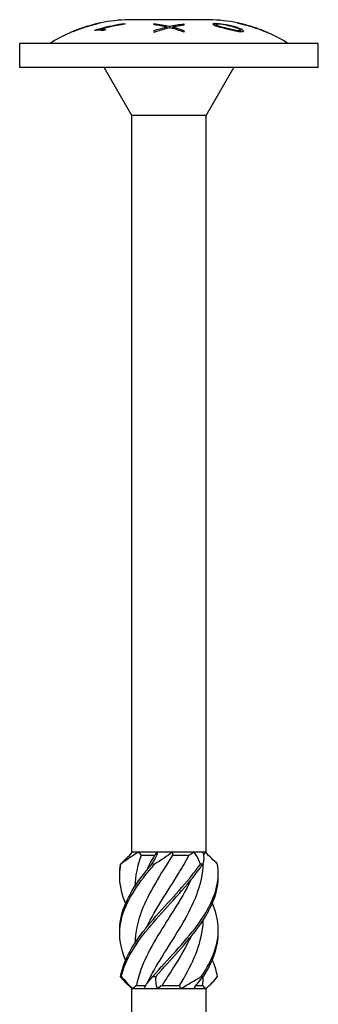
# Model space of a CAD drawing. Units: millimetres. Extents: x -33 to 87, y -349 to 4.
# Drawn here: x -12 to 13, y -78 to 4 of the extents above; entities that cross this region are included whole.
import ezdxf

# ---------------------------------------------------------------- set-up
doc = ezdxf.new("R2010")
doc.units = ezdxf.units.MM

# ---------------------------------------------------------------- blocks, each defined once
blk = doc.blocks.new('SWWZ100x160-Front')
at = {"layer": ''}
for p, q in [((-7.117, 3.356), (-7.117, 3.351)), ((-7.054, 3.37), (-7.054, 3.361)), ((-5.976, 3.674), (-5.976, 3.668)), ((-3.695, 3.687), (-3.695, 3.63)), ((3.375, 4), (-3.375, 4)), ((-1.25, 3.576), (-1.25, 3.672)), ((-0.204, 3.393), (-0.204, 3.26)), ((0.046, 3.451), (0.046, 3.323)), ((0.303, 3.387), (0.303, 3.264)), ((0.585, 3.316), (0.585, 3.183)), ((1.25, 3.646), (1.25, 3.548)), ((3.926, 3.593), (3.926, 3.469)), ((5.976, 3.674), (5.976, 3.667)), ((7.117, 3.356), (7.117, 3.347)), ((-8.024, 3.021), (-8.024, 3.013)), ((-6.205, 3.089), (-6.205, 3.136)), ((-5.65, 3.225), (-5.65, 3.105)), ((-1.25, 2.931), (-1.25, 3.097)), ((1.25, 3.105), (1.25, 2.96)), ((5.972, 3.131), (5.972, 2.982)), ((7.893, 3.071), (7.893, 3.062)), ((8.024, 3.021), (8.024, 3.011)), ((12.5, 2), (-12.5, 2)), ((-12.5, 0), (-12.5, 2)), ((12.5, 0), (12.5, 2)), ((12.5, 0), (-12.5, 0)), ((-3.125, -4), (-5.434, 0)), ((3.125, -4), (5.434, 0)), ((3.125, -4), (-3.125, -4)), ((-3.125, -65.6), (-3.125, -4)), ((3.125, -65.6), (3.125, -4)), ((-3.05, -65.6), (-3.125, -65.6)), ((-3.087, -65.638), (-3.125, -65.6)), ((-2.546, -65.6), (-3.05, -65.6)), ((-0.937, -65.6), (-2.546, -65.6)), ((-2.324, -65.85), (-1.187, -65.85)), ((0.297, -65.6), (-0.937, -65.6)), ((2.113, -65.6), (0.297, -65.6)), ((0.304, -65.85), (1.674, -65.85)), ((2.842, -65.6), (2.113, -65.6)), ((3.125, -65.6), (2.842, -65.6)), ((2.896, -65.829), (3.125, -65.6)), ((-3.125, -77), (-3.602, -76.523)), ((3.125, -77), (3.602, -76.523)), ((-3.125, -77), (-3.063, -77)), ((-3.125, -81.502), (-3.125, -77)), ((-3.063, -77), (-2.069, -77)), ((-2.728, -76.75), (-1.946, -76.75)), ((-2.069, -77), (-0.994, -77)), ((-0.994, -77), (0.994, -77)), ((-0.579, -76.75), (0.885, -76.75)), ((0.994, -77), (2.069, -77)), ((2.069, -77), (3.063, -77)), ((2.238, -76.75), (2.811, -76.75)), ((3.063, -77), (3.125, -77)), ((3.125, -85.307), (3.125, -77))]:
    blk.add_line(p, q, dxfattribs=at)
for centre, start, end in [((-3.066, -8.996), 102.93663, 108.15718), ((-3.066, -8.996), 91.36215, 101.80127), ((3.066, -8.996), 78.19873, 88.63785), ((3.066, -8.996), 71.84282, 77.06337), ((-3.066, -8.996), 113.61748, 122.2346), ((-3.066, -8.996), 109.40026, 112.41342), ((3.066, -8.996), 67.58658, 70.59974), ((3.066, -8.996), 57.7654, 66.38252)]:
    blk.add_arc(centre, 13, start, end, dxfattribs=at)
for points, knots in [([(-6.936, 3.398), (-7.124, 3.339), (-7.32, 3.273), (-7.595, 3.175), (-7.687, 3.141), (-7.851, 3.08), (-7.924, 3.052), (-7.99, 3.027)], [0, 0, 0, 0, 0.0592089, 0.0592089, 0.0894655, 0.0894655, 0.1160089, 0.1160089, 0.1160089, 0.1160089]), ([(-7.942, 3.053), (-7.899, 3.07), (-7.845, 3.091), (-7.723, 3.137), (-7.639, 3.169), (-7.356, 3.27), (-7.198, 3.324), (-7.054, 3.37)], [0, 0, 0, 0, 0.02277607, 0.02277607, 0.04610919, 0.04610919, 0.0684166, 0.0684166, 0.0684166, 0.0684166]), ([(-7.054, 3.37), (-7.135, 3.345), (-7.207, 3.323), (-7.312, 3.289), (-7.34, 3.28), (-7.37, 3.27), (-7.379, 3.267), (-7.384, 3.266)], [0, 0, 0, 0, 0.02988314, 0.02988314, 0.05668055, 0.05668055, 0.07984175, 0.07984175, 0.07984175, 0.07984175]), ([(-7.117, 3.356), (-7.117, 3.356), (-7.107, 3.36), (-7.062, 3.373), (-7.03, 3.383), (-6.929, 3.413), (-6.866, 3.432), (-6.791, 3.454), (-6.751, 3.466), (-6.666, 3.49), (-6.621, 3.503), (-6.576, 3.516)], [0, 0, 0, 0, 0.0189418, 0.0189418, 0.0366503, 0.0366503, 0.0649017, 0.0649017, 0.0944853, 0.0944853, 0.1263461, 0.1263461, 0.1263461, 0.1263461]), ([(-5.725, 3.729), (-5.728, 3.728), (-5.745, 3.724), (-5.819, 3.706), (-5.871, 3.694), (-6.032, 3.654), (-6.13, 3.628), (-6.309, 3.581), (-6.427, 3.549), (-6.671, 3.479), (-6.806, 3.439), (-6.936, 3.398)], [0.0029593, 0.0029593, 0.0029593, 0.0029593, 0.0332128, 0.0332128, 0.0624162, 0.0624162, 0.104792, 0.104792, 0.1678358, 0.1678358, 0.2390003, 0.2390003, 0.2390003, 0.2390003]), ([(-6.576, 3.516), (-6.478, 3.543), (-6.384, 3.569), (-6.234, 3.609), (-6.17, 3.625), (-6.06, 3.653), (-6.03, 3.66), (-6.001, 3.668), (-5.991, 3.67), (-5.979, 3.673), (-5.976, 3.674), (-5.976, 3.674)], [0, 0, 0, 0, 0.03051556, 0.03051556, 0.05048769, 0.05048769, 0.06980738, 0.06980738, 0.08317573, 0.08317573, 0.09648054, 0.09648054, 0.09648054, 0.09648054]), ([(-6.205, 3.136), (-5.592, 3.325), (-4.957, 3.476), (-4.109, 3.626), (-3.902, 3.658), (-3.695, 3.687)], [3.6728077, 3.6728077, 3.6728077, 3.6728077, 3.8533807, 3.8533807, 3.9111499, 3.9111499, 3.9111499, 3.9111499]), ([(-3.695, 3.63), (-3.908, 3.599), (-4.121, 3.564), (-4.778, 3.443), (-5.218, 3.343), (-5.65, 3.225)], [4.5886457, 4.5886457, 4.5886457, 4.5886457, 4.6482411, 4.6482411, 4.7733165, 4.7733165, 4.7733165, 4.7733165]), ([(0.061, 3.326), (-0.002, 3.312), (-0.065, 3.296), (-0.507, 3.184), (-0.883, 3.067), (-1.25, 2.931)], [4.5416967, 4.5416967, 4.5416967, 4.5416967, 4.5634621, 4.5634621, 4.6953698, 4.6953698, 4.6953698, 4.6953698]), ([(-0.204, 3.393), (-0.24, 3.401), (-0.278, 3.408), (-0.334, 3.419), (-0.362, 3.424), (-0.383, 3.428)], [0, 0, 0, 0, 0.01302791, 0.01302791, 0.02118406, 0.02118406, 0.02118406, 0.02118406]), ([(-0.358, 3.358), (-0.333, 3.364), (-0.307, 3.37), (-0.256, 3.382), (-0.23, 3.388), (-0.204, 3.393)], [0, 0, 0, 0, 0.00947831, 0.00947831, 0.01899729, 0.01899729, 0.01899729, 0.01899729]), ([(1.25, 2.96), (0.88, 3.098), (0.501, 3.215), (0.099, 3.317), (0.08, 3.322), (0.061, 3.326)], [3.6112891, 3.6112891, 3.6112891, 3.6112891, 3.7452093, 3.7452093, 3.7518514, 3.7518514, 3.7518514, 3.7518514]), ([(0.61, 3.443), (0.554, 3.433), (0.493, 3.421), (0.394, 3.403), (0.346, 3.394), (0.303, 3.387)], [0, 0, 0, 0, 0.0210112, 0.0210112, 0.03577793, 0.03577793, 0.03577793, 0.03577793]), ([(0.303, 3.387), (0.349, 3.378), (0.395, 3.367), (0.489, 3.343), (0.538, 3.33), (0.585, 3.316)], [0, 0, 0, 0, 0.01671413, 0.01671413, 0.03524457, 0.03524457, 0.03524457, 0.03524457]), ([(3.674, 3.631), (3.674, 3.651), (3.69, 3.668), (3.75, 3.686), (3.777, 3.69), (3.846, 3.695), (3.886, 3.696), (3.931, 3.696)], [0, 0, 0, 0, 0.03136525, 0.03136525, 0.04818003, 0.04818003, 0.06542807, 0.06542807, 0.06542807, 0.06542807]), ([(4.949, 3.192), (4.524, 3.294), (4.294, 3.354), (4.045, 3.427), (3.945, 3.46), (3.79, 3.524), (3.748, 3.547), (3.688, 3.59), (3.674, 3.612), (3.674, 3.631)], [0, 0, 0, 0, 0.1311413, 0.1311413, 0.2323587, 0.2323587, 0.323372, 0.323372, 0.4430975, 0.4430975, 0.4430975, 0.4430975]), ([(4.949, 3.5), (4.779, 3.537), (4.501, 3.589), (4.199, 3.625), (4.143, 3.628), (4.048, 3.629), (4.006, 3.628), (3.959, 3.62), (3.946, 3.616), (3.929, 3.605), (3.926, 3.599), (3.926, 3.593)], [0, 0, 0, 0, 0.052182, 0.052182, 0.0767742, 0.0767742, 0.1020777, 0.1020777, 0.1159656, 0.1159656, 0.1300695, 0.1300695, 0.1300695, 0.1300695]), ([(3.926, 3.593), (3.926, 3.582), (3.935, 3.57), (3.976, 3.543), (4.007, 3.528), (4.087, 3.496), (4.137, 3.477), (4.402, 3.402), (4.68, 3.34), (4.949, 3.277)], [0, 0, 0, 0, 0.01619141, 0.01619141, 0.03253186, 0.03253186, 0.05233142, 0.05233142, 0.09337556, 0.09337556, 0.09337556, 0.09337556]), ([(3.931, 3.696), (4.01, 3.694), (4.102, 3.688), (4.429, 3.654), (4.705, 3.608), (4.949, 3.558)], [0, 0, 0, 0, 0.030205, 0.030205, 0.1047784, 0.1047784, 0.1047784, 0.1047784]), ([(4.949, 3.558), (5.096, 3.527), (5.247, 3.492), (5.514, 3.422), (5.696, 3.369), (5.982, 3.257), (6.053, 3.22), (6.139, 3.169), (6.171, 3.144), (6.216, 3.096), (6.225, 3.073), (6.225, 3.053)], [0, 0, 0, 0, 0.0449533, 0.0449533, 0.0836552, 0.0836552, 0.1121205, 0.1121205, 0.1415104, 0.1415104, 0.1733944, 0.1733944, 0.1733944, 0.1733944]), ([(5.793, 3.261), (5.737, 3.285), (5.669, 3.31), (5.398, 3.397), (5.137, 3.46), (4.949, 3.5)], [0, 0, 0, 0, 0.02176227, 0.02176227, 0.08895857, 0.08895857, 0.08895857, 0.08895857]), ([(5.724, 3.729), (5.724, 3.729), (5.742, 3.725), (5.819, 3.706), (5.871, 3.694), (5.95, 3.674), (5.963, 3.671), (5.976, 3.668)], [0, 0, 0, 0, 0.03321284, 0.03321284, 0.06241616, 0.06241616, 0.06817059, 0.06817059, 0.06817059, 0.06817059]), ([(6.578, 3.506), (6.446, 3.544), (6.317, 3.578), (6.112, 3.632), (6.015, 3.657), (5.845, 3.7), (5.801, 3.71), (5.741, 3.725), (5.724, 3.729), (5.724, 3.729)], [0, 0, 0, 0, 0.0412373, 0.0412373, 0.0689696, 0.0689696, 0.0968976, 0.0968976, 0.1432772, 0.1432772, 0.1432772, 0.1432772]), ([(5.976, 3.674), (5.976, 3.674), (5.985, 3.671), (6.027, 3.661), (6.056, 3.654), (6.13, 3.635), (6.182, 3.622), (6.304, 3.59), (6.351, 3.577), (6.451, 3.55), (6.505, 3.535), (6.559, 3.52)], [0, 0, 0, 0, 0.01680531, 0.01680531, 0.03301076, 0.03301076, 0.05015205, 0.05015205, 0.06016122, 0.06016122, 0.0711558, 0.0711558, 0.0711558, 0.0711558]), ([(6.559, 3.52), (6.648, 3.495), (6.739, 3.469), (6.884, 3.427), (6.938, 3.41), (7.026, 3.384), (7.059, 3.374), (7.094, 3.363), (7.103, 3.361), (7.114, 3.357), (7.117, 3.356), (7.117, 3.356)], [0, 0, 0, 0, 0.02785883, 0.02785883, 0.04845224, 0.04845224, 0.06637528, 0.06637528, 0.07575729, 0.07575729, 0.08564793, 0.08564793, 0.08564793, 0.08564793]), ([(7.388, 3.264), (7.388, 3.264), (7.373, 3.268), (7.307, 3.288), (7.261, 3.303), (7.156, 3.335), (7.077, 3.359), (6.901, 3.412), (6.841, 3.43), (6.713, 3.468), (6.645, 3.487), (6.578, 3.506)], [0, 0, 0, 0, 0.02759609, 0.02759609, 0.05356913, 0.05356913, 0.07568593, 0.07568593, 0.08640692, 0.08640692, 0.09785212, 0.09785212, 0.09785212, 0.09785212]), ([(7.117, 3.351), (7.172, 3.334), (7.222, 3.318), (7.312, 3.289), (7.34, 3.28), (7.377, 3.268), (7.388, 3.264), (7.388, 3.264)], [0.00800925, 0.00800925, 0.00800925, 0.00800925, 0.02988314, 0.02988314, 0.05668055, 0.05668055, 0.09183164, 0.09183164, 0.09183164, 0.09183164]), ([(-7.99, 3.027), (-8.067, 2.997), (-8.132, 2.971), (-8.213, 2.939), (-8.236, 2.93), (-8.264, 2.919), (-8.271, 2.916), (-8.274, 2.915)], [0, 0, 0, 0, 0.03112662, 0.03112662, 0.05151186, 0.05151186, 0.06741007, 0.06741007, 0.06741007, 0.06741007]), ([(-8.024, 3.021), (-8.024, 3.021), (-8.018, 3.024), (-7.99, 3.035), (-7.969, 3.043), (-7.942, 3.053)], [0, 0, 0, 0, 0.01410751, 0.01410751, 0.02796235, 0.02796235, 0.02796235, 0.02796235]), ([(-5.578, 3.086), (-5.653, 3.11), (-5.748, 3.123), (-5.894, 3.122), (-5.958, 3.121), (-6.09, 3.108), (-6.146, 3.1), (-6.205, 3.089)], [0, 0, 0, 0, 0.05376545, 0.05376545, 0.06607993, 0.06607993, 0.07392323, 0.07392323, 0.07392323, 0.07392323]), ([(-5.65, 3.225), (-5.57, 3.227), (-5.499, 3.22), (-5.389, 3.202), (-5.325, 3.188), (-5.28, 3.167)], [0, 0, 0, 0, 0.03508283, 0.03508283, 0.06492523, 0.06492523, 0.06492523, 0.06492523]), ([(4.949, 3.277), (5.173, 3.224), (5.468, 3.151), (5.693, 3.11), (5.761, 3.098), (5.873, 3.093), (5.908, 3.094), (5.946, 3.102), (5.956, 3.106), (5.969, 3.117), (5.972, 3.124), (5.972, 3.131)], [0, 0, 0, 0, 0.06923127, 0.06923127, 0.08073019, 0.08073019, 0.08747254, 0.08747254, 0.09111701, 0.09111701, 0.09486983, 0.09486983, 0.09486983, 0.09486983]), ([(6.225, 3.053), (6.225, 3.028), (6.211, 3.008), (6.144, 2.982), (6.099, 2.978), (5.999, 2.979), (5.938, 2.984), (5.73, 3.014), (5.592, 3.041), (5.319, 3.101), (5.119, 3.15), (4.949, 3.192)], [0, 0, 0, 0, 0.0297396, 0.0297396, 0.0562571, 0.0562571, 0.082461, 0.082461, 0.121589, 0.121589, 0.1840119, 0.1840119, 0.1840119, 0.1840119]), ([(5.972, 3.131), (5.972, 3.145), (5.962, 3.161), (5.926, 3.192), (5.906, 3.205), (5.856, 3.233), (5.826, 3.247), (5.793, 3.261)], [0, 0, 0, 0, 0.01745685, 0.01745685, 0.02941108, 0.02941108, 0.04221315, 0.04221315, 0.04221315, 0.04221315]), ([(7.628, 3.172), (7.68, 3.152), (7.734, 3.132), (7.822, 3.099), (7.861, 3.084), (7.893, 3.071)], [0, 0, 0, 0, 0.01701419, 0.01701419, 0.03031943, 0.03031943, 0.03031943, 0.03031943]), ([(8.276, 2.914), (8.276, 2.914), (8.262, 2.919), (8.192, 2.946), (8.144, 2.964), (8.044, 3.003), (7.977, 3.029), (7.823, 3.089), (7.738, 3.121), (7.653, 3.153)], [0, 0, 0, 0, 0.0298219, 0.0298219, 0.0595983, 0.0595983, 0.0996, 0.0996, 0.1417265, 0.1417265, 0.1417265, 0.1417265]), ([(7.893, 3.071), (7.932, 3.056), (7.965, 3.043), (8, 3.03), (8.009, 3.026), (8.021, 3.022), (8.024, 3.021), (8.024, 3.021)], [0, 0, 0, 0, 0.01710984, 0.01710984, 0.02601256, 0.02601256, 0.03525109, 0.03525109, 0.03525109, 0.03525109]), ([(8.024, 3.013), (8.086, 2.989), (8.14, 2.968), (8.213, 2.939), (8.236, 2.93), (8.269, 2.917), (8.276, 2.914), (8.276, 2.914)], [0.00472627, 0.00472627, 0.00472627, 0.00472627, 0.03112662, 0.03112662, 0.05151186, 0.05151186, 0.07323139, 0.07323139, 0.07323139, 0.07323139]), ([(0.304, -65.85), (-0.678, -67.408), (-1.701, -68.966), (-2.296, -70.525), (-2.639, -71.426), (-2.833, -72.327), (-2.863, -73.228)], [-2.458158, -2.458158, -2.458158, -2.458158, -1.427568, -1.427568, -1.427568, -0.83159, -0.83159, -0.83159, -0.83159]), ([(-1.857, -71.854), (-1.135, -70.365), (-0.104, -68.876), (0.802, -67.388), (1.114, -66.875), (1.41, -66.363), (1.674, -65.85)], [1.134464, 1.134464, 1.134464, 1.134464, 2.119168, 2.119168, 2.119168, 2.458158, 2.458158, 2.458158, 2.458158]), ([(-3.629, -74.625), (-4.039, -73.662), (-4.21, -72.7), (-4.085, -71.737), (-3.9, -70.315), (-3.074, -68.893), (-1.931, -67.471), (-1.698, -67.181), (-1.453, -66.892), (-1.201, -66.602)], [0.523599, 0.523599, 0.523599, 0.523599, 1.160222, 1.160222, 1.160222, 2.100803, 2.100803, 2.100803, 2.292394, 2.292394, 2.292394, 2.292394]), ([(-3.628, -69.875), (-3.971, -69.074), (-4.151, -68.272), (-4.124, -67.471), (-4.114, -67.181), (-4.079, -66.892), (-4.02, -66.602)], [1.5707963, 1.5707963, 1.5707963, 1.5707963, 2.1008026, 2.1008026, 2.1008026, 2.292394, 2.292394, 2.292394, 2.292394]), ([(-4.125, -67.5), (-4.125, -67.49), (-4.126, -67.481), (-4.126, -67.471), (-4.132, -67.181), (-4.113, -66.892), (-4.069, -66.602)], [2.0943951, 2.0943951, 2.0943951, 2.0943951, 2.1008026, 2.1008026, 2.1008026, 2.292394, 2.292394, 2.292394, 2.292394]), ([(-4.124, -72.25), (-4.129, -72.079), (-4.126, -71.908), (-4.113, -71.737), (-4.006, -70.315), (-3.253, -68.893), (-2.148, -67.471), (-1.923, -67.181), (-1.685, -66.892), (-1.438, -66.602)], [1.047198, 1.047198, 1.047198, 1.047198, 1.160222, 1.160222, 1.160222, 2.100803, 2.100803, 2.100803, 2.292394, 2.292394, 2.292394, 2.292394]), ([(-4.02, -66.602), (-4.028, -66.601), (-4.036, -66.6), (-4.052, -66.6), (-4.061, -66.601), (-4.069, -66.602)], [-0.02500277, -0.02500277, -0.02500277, -0.02500277, -0.01267319, -0.01267319, 0, 0, 0, 0]), ([(-4.052, -75.998), (-3.807, -74.578), (-2.93, -73.158), (-1.761, -71.737), (-0.591, -70.315), (0.842, -68.893), (1.977, -67.471), (2.209, -67.181), (2.428, -66.892), (2.631, -66.602)], [0.22088, 0.22088, 0.22088, 0.22088, 1.160222, 1.160222, 1.160222, 2.100803, 2.100803, 2.100803, 2.292394, 2.292394, 2.292394, 2.292394]), ([(-3.997, -75.998), (-3.676, -74.578), (-2.732, -73.158), (-1.532, -71.737), (-0.33, -70.315), (1.097, -68.893), (2.193, -67.471), (2.416, -67.181), (2.626, -66.892), (2.819, -66.602)], [0.22088, 0.22088, 0.22088, 0.22088, 1.160222, 1.160222, 1.160222, 2.100803, 2.100803, 2.100803, 2.292394, 2.292394, 2.292394, 2.292394]), ([(-1.857, -76.604), (-1.125, -75.095), (-0.075, -73.585), (0.84, -72.075), (1.787, -70.513), (2.556, -68.95), (2.792, -67.388), (2.841, -67.062), (2.869, -66.736), (2.874, -66.41)], [0.087266, 0.087266, 0.087266, 0.087266, 1.085706, 1.085706, 1.085706, 2.119168, 2.119168, 2.119168, 2.334617, 2.334617, 2.334617, 2.334617]), ([(-1.201, -66.602), (-1.24, -66.601), (-1.279, -66.6), (-1.358, -66.6), (-1.398, -66.601), (-1.438, -66.602)], [-0.02500277, -0.02500277, -0.02500277, -0.02500277, -0.01267319, -0.01267319, 0, 0, 0, 0]), ([(-1.349, -75.998), (-0.128, -74.578), (1.29, -73.158), (2.352, -71.737), (3.415, -70.315), (4.095, -68.893), (4.126, -67.471), (4.132, -67.181), (4.113, -66.892), (4.069, -66.602)], [0.22088, 0.22088, 0.22088, 0.22088, 1.160222, 1.160222, 1.160222, 2.100803, 2.100803, 2.100803, 2.292394, 2.292394, 2.292394, 2.292394]), ([(2.819, -66.602), (2.788, -66.601), (2.757, -66.6), (2.695, -66.6), (2.663, -66.601), (2.631, -66.602)], [-0.02500277, -0.02500277, -0.02500277, -0.02500277, -0.01267319, -0.01267319, 0, 0, 0, 0]), ([(-1.11, -75.998), (0.134, -74.578), (1.537, -73.158), (2.553, -71.737), (3.562, -70.325), (4.163, -68.912), (4.125, -67.5)], [0.22088, 0.22088, 0.22088, 0.22088, 1.160222, 1.160222, 1.160222, 2.094395, 2.094395, 2.094395, 2.094395]), ([(1.852, -67.896), (1.427, -68.772), (0.902, -69.648), (0.351, -70.525), (-0.632, -72.087), (-1.664, -73.65), (-2.272, -75.212), (-2.471, -75.725), (-2.626, -76.237), (-2.728, -76.75)], [-2.007129, -2.007129, -2.007129, -2.007129, -1.427568, -1.427568, -1.427568, -0.394106, -0.394106, -0.394106, -0.055116, -0.055116, -0.055116, -0.055116]), ([(2.703, -75.998), (3.68, -74.578), (4.22, -73.158), (4.113, -71.737), (4.066, -71.117), (3.896, -70.496), (3.628, -69.875)], [0.22088, 0.22088, 0.22088, 0.22088, 1.160222, 1.160222, 1.160222, 1.570796, 1.570796, 1.570796, 1.570796]), ([(0.885, -76.75), (1.825, -75.192), (2.579, -73.634), (2.801, -72.075), (2.839, -71.808), (2.862, -71.54), (2.869, -71.272)], [0.055116, 0.055116, 0.055116, 0.055116, 1.085706, 1.085706, 1.085706, 1.262805, 1.262805, 1.262805, 1.262805]), ([(1.852, -72.646), (1.437, -73.501), (0.928, -74.357), (0.39, -75.212), (0.069, -75.725), (-0.261, -76.237), (-0.579, -76.75)], [-0.9599311, -0.9599311, -0.9599311, -0.9599311, -0.3941061, -0.3941061, -0.3941061, -0.0551157, -0.0551157, -0.0551157, -0.0551157]), ([(-4.052, -75.998), (-4.043, -75.999), (-4.034, -76), (-4.016, -76), (-4.007, -75.999), (-3.997, -75.998)], [-0.02500277, -0.02500277, -0.02500277, -0.02500277, -0.01267319, -0.01267319, 0, 0, 0, 0]), ([(-1.349, -75.998), (-1.31, -75.999), (-1.271, -76), (-1.191, -76), (-1.151, -75.999), (-1.11, -75.998)], [-0.02500277, -0.02500277, -0.02500277, -0.02500277, -0.01267319, -0.01267319, 0, 0, 0, 0]), ([(2.703, -75.998), (2.733, -75.999), (2.764, -76), (2.825, -76), (2.856, -75.999), (2.887, -75.998)], [-0.02500277, -0.02500277, -0.02500277, -0.02500277, -0.01267319, -0.01267319, 0, 0, 0, 0])]:
    blk.add_open_spline(points, degree=3, knots=knots, dxfattribs=at)
for points in [[(-1.25, 3.672), (-0.819, 3.621), (-0.385, 3.549), (0.046, 3.451)], [(-0.383, 3.428), (-0.672, 3.488), (-0.961, 3.537), (-1.25, 3.576)], [(-1.25, 3.097), (-0.957, 3.196), (-0.659, 3.283), (-0.358, 3.358)], [(0.046, 3.451), (0.446, 3.536), (0.85, 3.599), (1.25, 3.646)], [(0.585, 3.316), (0.809, 3.253), (1.031, 3.183), (1.25, 3.105)], [(1.25, 3.548), (1.037, 3.518), (0.823, 3.484), (0.61, 3.443)], [(5.976, 3.674), (5.976, 3.674), (5.976, 3.674), (5.976, 3.674)], [(7.117, 3.356), (7.117, 3.356), (7.117, 3.356), (7.117, 3.356)], [(-5.28, 3.167), (-5.38, 3.141), (-5.479, 3.114), (-5.578, 3.086)], [(5.972, 2.988), (5.977, 2.986), (5.983, 2.983), (5.988, 2.981)], [(7.653, 3.153), (7.644, 3.16), (7.636, 3.166), (7.628, 3.172)], [(8.024, 3.021), (8.024, 3.021), (8.024, 3.021), (8.023, 3.022)], [(-4.069, -66.602), (-3.699, -66.251), (-3.353, -65.914), (-3.05, -65.6)], [(-2.546, -65.6), (-3.09, -65.932), (-3.588, -66.268), (-4.02, -66.602)], [(-2.324, -65.85), (-2.651, -66.726), (-2.834, -67.602), (-2.863, -68.478)], [(-2.546, -65.6), (-2.475, -65.684), (-2.401, -65.767), (-2.324, -65.85)], [(-1.857, -67.104), (-1.654, -66.686), (-1.428, -66.268), (-1.187, -65.85)], [(-1.438, -66.602), (-1.182, -66.251), (-1.016, -65.914), (-0.937, -65.6)], [(0.297, -65.6), (-0.143, -65.932), (-0.652, -66.268), (-1.201, -66.602)], [(-1.187, -65.85), (-1.11, -65.768), (-1.026, -65.684), (-0.937, -65.6)], [(0.297, -65.6), (0.293, -65.684), (0.295, -65.767), (0.304, -65.85)], [(1.674, -65.85), (1.822, -65.768), (1.968, -65.684), (2.113, -65.6)], [(2.631, -66.602), (2.517, -66.251), (2.337, -65.914), (2.113, -65.6)], [(2.842, -65.6), (2.947, -65.932), (2.935, -66.268), (2.819, -66.602)], [(4.069, -66.602), (3.714, -66.265), (3.381, -65.941), (3.087, -65.638)], [(2.887, -75.998), (3.699, -74.749), (4.152, -73.499), (4.124, -72.25)], [(4.052, -75.998), (3.973, -75.54), (3.829, -75.083), (3.63, -74.625)], [(-3.602, -76.523), (-3.777, -76.348), (-3.927, -76.173), (-4.052, -75.998)], [(-3.997, -75.998), (-3.693, -76.349), (-3.374, -76.686), (-3.063, -77)], [(-2.069, -77), (-1.933, -76.668), (-1.686, -76.332), (-1.349, -75.998)], [(-1.11, -75.998), (-1.153, -76.349), (-1.109, -76.686), (-0.994, -77)], [(0.994, -77), (1.548, -76.668), (2.128, -76.332), (2.703, -75.998)], [(2.887, -75.998), (2.54, -76.349), (2.265, -76.686), (2.069, -77)], [(2.811, -76.75), (2.844, -76.505), (2.863, -76.259), (2.869, -76.014)], [(3.063, -77), (3.482, -76.668), (3.814, -76.332), (4.052, -75.998)], [(-2.728, -76.75), (-2.845, -76.832), (-2.957, -76.916), (-3.063, -77)], [(-0.579, -76.75), (-0.715, -76.832), (-0.854, -76.916), (-0.994, -77)], [(0.994, -77), (0.964, -76.916), (0.927, -76.833), (0.885, -76.75)], [(3.063, -77), (2.98, -76.916), (2.896, -76.833), (2.811, -76.75)]]:
    blk.add_open_spline(points, degree=3, dxfattribs=at)

msp = doc.modelspace()

# ---------------------------------------------------------------- block references
msp.add_blockref('SWWZ100x160-Front', (0, 0))

doc.saveas('drawing.dxf')
